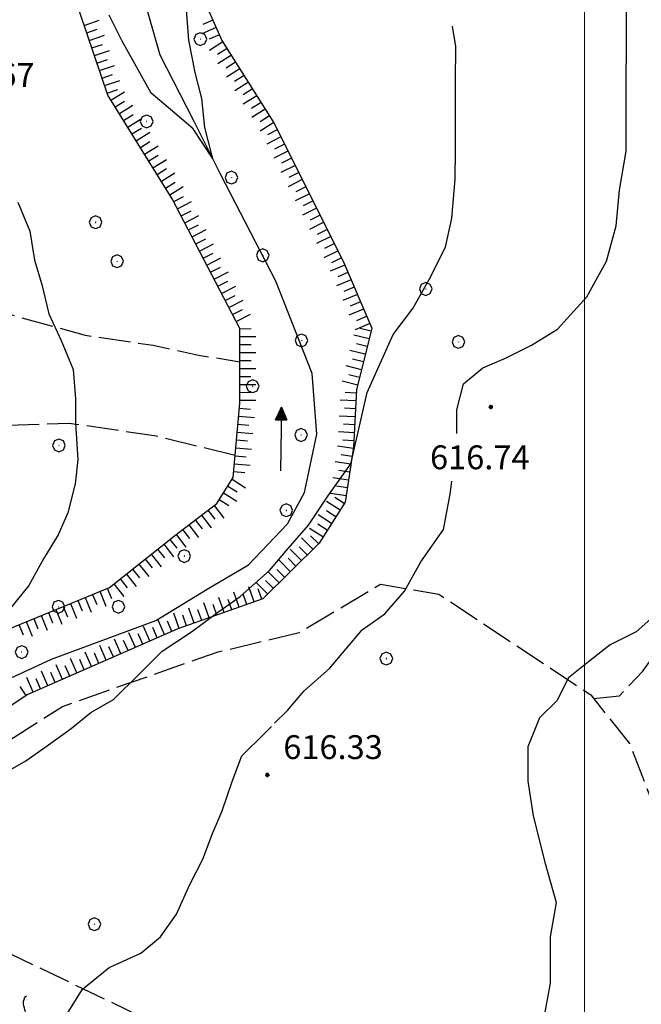
# Model space of a CAD drawing. Extents: x 2594338 to 2596645, y 4455610 to 4457262.
# Drawn here: x 2595329 to 2595407, y 4456449 to 4456573 of the extents above; entities that cross this region are included whole.
import ezdxf

# ---------------------------------------------------------------- set-up
doc = ezdxf.new("R2010")
doc.units = 0
doc.header["$LTSCALE"] = 2
doc.header["$MEASUREMENT"] = 0
doc.linetypes.add('701', pattern=[2.5, 2, -0.5])
doc.linetypes.add('LSCA1', pattern=[1, -0.5, -0.5])
for name, color, linetype in [('30200000', 4, 'Continuous'), ('30210000', 2, 'Continuous'), ('60100000', 1, 'LSCA1'), ('70100000', 1, '701'), ('70400000', 1, 'Continuous'), ('71700000', 1, 'Continuous'), ('80200000', 1, 'Continuous'), ('80400000', 1, 'Continuous'), ('A0140000', 2, 'Continuous'), ('PARAMETR', 1, 'Continuous')]:
    doc.layers.add(name, color=color, linetype=linetype)
doc.styles.get("Standard").update_dxf_attribs({"font": 'romans.shx'})

# ---------------------------------------------------------------- blocks, each defined once
blk = doc.blocks.new('BA1CORT')
at = {"linetype": 'Continuous'}
blk.add_line((0, 0), (0.7, 0), dxfattribs=at)
blk = doc.blocks.new('BA1LUNG')
at = {"linetype": 'Continuous'}
blk.add_line((0, 0), (1, 0), dxfattribs=at)
blk = doc.blocks.new('CERCHIO1')
at = {"linetype": 'Continuous'}
for p, q in [((-0.28, 0.28), (-0.397, -0.002)), ((0.003, 0.398), (-0.28, 0.28)), ((0, 0), (-0.002, -0.003)), ((0.002, 0.002), (0, 0)), ((0.005, 0.003), (0.002, 0.002)), ((0.286, 0.28), (0.003, 0.398)), ((0.009, 0.003), (0.005, 0.003)), ((0.011, 0.001), (0.009, 0.003)), ((0.013, -0.001), (0.011, 0.001)), ((0.403, -0.002), (0.286, 0.28)), ((-0.397, -0.002), (-0.28, -0.285)), ((-0.28, -0.285), (0.003, -0.402)), ((-0.002, -0.003), (-0.002, -0.006)), ((-0.002, -0.006), (0, -0.009)), ((0, -0.009), (0.002, -0.011)), ((0.002, -0.011), (0.005, -0.013)), ((0.003, -0.402), (0.286, -0.285)), ((0.005, -0.013), (0.009, -0.012)), ((0.009, -0.012), (0.011, -0.011)), ((0.011, -0.011), (0.013, -0.008)), ((0.014, -0.005), (0.013, -0.001)), ((0.013, -0.008), (0.014, -0.005)), ((0.286, -0.285), (0.403, -0.002))]:
    blk.add_line(p, q, dxfattribs=at)
blk = doc.blocks.new('VITE1')
at = {"linetype": 'Continuous'}
for p, q in [((-0.349, 0.722), (-0.385, 0.631)), ((-0.385, 0.631), (-0.385, 0.559)), ((-0.331, 0.794), (-0.349, 0.722)), ((-0.313, 0.848), (-0.331, 0.794)), ((-0.241, 0.92), (-0.313, 0.848)), ((-0.169, 0.974), (-0.241, 0.92)), ((-0.385, 0.559), (-0.385, 0.469)), ((-0.385, 0.469), (-0.367, 0.379)), ((-0.367, 0.379), (-0.331, 0.235)), ((-0.331, 0.235), (-0.295, 0.127)), ((-0.295, 0.127), (-0.277, 0.055)), ((-0.277, 0.055), (-0.259, -0.017)), ((-0.349, -0.612), (-0.367, -0.684)), ((-0.331, -0.54), (-0.349, -0.612)), ((-0.295, -0.45), (-0.331, -0.54)), ((-0.259, -0.324), (-0.295, -0.45)), ((-0.259, -0.017), (-0.259, -0.107)), ((-0.259, -0.107), (-0.241, -0.215)), ((-0.241, -0.215), (-0.259, -0.324)), ((-0.367, -0.684), (-0.385, -0.774)), ((-0.385, -0.774), (-0.385, -0.828)), ((-0.385, -0.828), (0.389, -0.828))]:
    blk.add_line(p, q, dxfattribs=at)
blk = doc.blocks.new('CERCHIO5')
at = {"linetype": 'Continuous'}
for p, q in [((-0.2, 0.06), (-0.21, 0)), ((-0.21, 0), (-0.2, -0.06)), ((0, -0.2), (-0.21, 0)), ((-0.21, 0), (0, 0)), ((-0.2, -0.06), (0.02, 0.2)), ((-0.17, 0.12), (-0.2, 0.06)), ((0.16, -0.12), (-0.2, 0.06)), ((-0.2, 0.06), (0.19, -0.06)), ((-0.15, 0.09), (-0.18, 0.06)), ((-0.17, 0.09), (-0.18, 0.09)), ((-0.18, 0.09), (-0.09, 0.06)), ((-0.18, 0.06), (-0.18, 0.03)), ((-0.18, 0.03), (-0.18, 0.01)), ((-0.18, 0.01), (-0.18, -0.05)), ((-0.17, -0.12), (0.09, 0.18)), ((-0.12, 0.17), (-0.17, 0.12)), ((0.19, -0.06), (-0.17, 0.12)), ((-0.17, 0.12), (0, 0)), ((-0.17, 0.02), (-0.08, 0.11)), ((-0.15, 0.09), (-0.17, 0.09)), ((-0.16, 0.05), (-0.17, 0)), ((-0.12, -0.02), (-0.17, 0.02)), ((0, 0), (-0.17, -0.12)), ((-0.17, 0), (-0.16, -0.08)), ((-0.07, 0.16), (-0.16, 0.05)), ((-0.14, 0.05), (-0.16, -0.02)), ((-0.14, 0.11), (-0.15, 0.09)), ((-0.13, 0.02), (-0.15, 0.09)), ((-0.09, 0.06), (-0.14, 0.14)), ((-0.14, 0.14), (0, 0.07)), ((-0.1, 0.12), (-0.14, 0.11)), ((-0.13, 0.09), (-0.14, 0)), ((-0.08, 0.08), (-0.14, 0.05)), ((-0.14, 0), (-0.12, -0.07)), ((-0.07, 0.16), (-0.13, 0.09)), ((-0.13, 0.09), (-0.12, 0.11)), ((-0.11, -0.01), (-0.13, 0.09)), ((-0.09, -0.03), (-0.13, 0.02)), ((-0.07, 0.19), (-0.12, 0.17)), ((0.06, 0.19), (-0.12, -0.16)), ((-0.12, -0.16), (-0.07, 0.19)), ((0, -0.2), (-0.12, 0.17)), ((-0.12, 0.17), (0.16, -0.12)), ((-0.12, 0.11), (-0.11, 0.14)), ((-0.08, 0.05), (-0.12, -0.02)), ((-0.11, 0.14), (-0.1, 0.18)), ((-0.1, 0.18), (-0.08, 0.17)), ((-0.07, 0.16), (-0.1, 0.12)), ((-0.08, 0.17), (-0.03, 0.18)), ((-0.02, 0.15), (-0.08, 0.05)), ((-0.05, 0.13), (-0.08, 0.08)), ((-0.08, 0.11), (0.01, 0.1)), ((0, 0.2), (-0.07, 0.19)), ((0.02, 0.2), (-0.07, 0.16)), ((-0.07, 0.19), (0.12, -0.16)), ((-0.03, 0.18), (-0.07, 0.16)), ((0, 0.15), (-0.07, 0.16)), ((-0.05, 0.06), (-0.07, -0.01)), ((-0.07, -0.18), (0.04, 0.01)), ((0.01, 0.15), (-0.05, 0.11)), ((-0.04, 0.12), (-0.05, 0.13)), ((-0.05, 0.11), (-0.05, 0.06)), ((-0.02, 0.1), (-0.05, 0.06)), ((-0.05, 0.06), (-0.02, 0.1)), ((-0.03, 0.18), (-0.04, 0.12)), ((0.01, 0.19), (-0.03, 0.18)), ((0, 0.17), (-0.03, 0.18)), ((-0.03, 0.18), (0.01, 0.15)), ((0.01, 0.05), (-0.03, -0.02)), ((0.06, 0.13), (-0.02, 0.15)), ((-0.02, 0.1), (0.03, 0.11)), ((0.07, 0.09), (-0.02, 0.1)), ((0, 0), (0, 0.2)), ((0.06, 0.19), (0, 0.2)), ((0, 0.07), (0.04, 0.2)), ((0, 0), (0.06, 0.19)), ((0.12, 0.17), (0, -0.2)), ((0.04, 0.16), (0, 0.17)), ((0.06, 0.14), (0, 0.15)), ((0.07, 0.05), (0, -0.04)), ((0, 0), (0.2, 0)), ((0, 0), (0, -0.2)), ((0.03, 0.11), (0.01, 0.19)), ((0.01, 0.1), (0.07, 0.05)), ((0.07, 0.04), (0.01, 0.05)), ((0.15, 0.14), (0.03, 0.07)), ((0.03, 0.11), (0.09, 0.09)), ((0.07, -0.09), (0.03, 0.11)), ((0.03, 0.07), (0.19, 0.06)), ((0.03, -0.08), (0.08, 0.07)), ((0.04, 0.2), (0.07, 0.1)), ((0.09, 0.18), (0.04, -0.2)), ((0.11, 0.14), (0.04, 0.16)), ((0.04, 0.01), (0.15, 0.14)), ((0.05, -0.06), (0.11, 0.03)), ((0.12, 0.17), (0.06, 0.19)), ((0.06, -0.19), (0.12, 0.17)), ((0.12, 0.12), (0.06, 0.14)), ((0.08, 0.07), (0.06, 0.13)), ((0.16, 0.12), (0.06, -0.19)), ((0.07, 0.1), (0.08, 0.18)), ((0.12, 0.04), (0.07, 0.09)), ((0.07, -0.02), (0.07, 0.04)), ((0.08, 0.18), (0.2, -0.03)), ((0.09, 0.09), (0.12, 0.05)), ((0.14, 0.07), (0.1, -0.08)), ((0.16, 0.11), (0.11, 0.14)), ((0.11, 0.03), (0.14, 0.1)), ((0.16, 0.12), (0.12, 0.17)), ((0.12, -0.16), (0.16, 0.12)), ((0.16, 0.06), (0.12, 0.12)), ((0.12, 0.05), (0.12, 0.05)), ((0.12, 0.05), (0.13, -0.03)), ((0.12, -0.06), (0.12, 0.04)), ((0.13, -0.07), (0.16, 0)), ((0.14, 0.1), (0.14, 0.07)), ((0.19, 0.06), (0.16, 0.12)), ((0.17, 0.06), (0.16, 0.11)), ((0.16, 0.04), (0.16, 0.06)), ((0.16, 0), (0.16, 0.04)), ((0.19, 0.06), (0.17, -0.1)), ((0.18, -0.01), (0.17, 0.06)), ((0.2, 0), (0.19, 0.06)), ((0.19, -0.06), (0.2, 0)), ((-0.2, -0.06), (-0.17, -0.12)), ((0.17, -0.1), (-0.2, -0.06)), ((-0.18, -0.05), (-0.16, -0.1)), ((-0.17, -0.12), (-0.12, -0.16)), ((-0.16, -0.02), (-0.12, -0.04)), ((-0.15, -0.04), (-0.16, -0.11)), ((-0.16, -0.08), (-0.13, -0.13)), ((-0.16, -0.1), (-0.12, -0.15)), ((-0.16, -0.11), (-0.11, -0.13)), ((-0.12, -0.02), (-0.15, -0.04)), ((-0.13, -0.06), (-0.11, -0.02)), ((-0.1, -0.08), (-0.13, -0.06)), ((-0.13, -0.13), (-0.06, -0.15)), ((-0.11, -0.02), (-0.12, -0.02)), ((-0.12, -0.04), (-0.08, -0.02)), ((-0.12, -0.07), (-0.09, -0.09)), ((-0.12, -0.15), (-0.06, -0.16)), ((-0.12, -0.16), (-0.07, -0.19)), ((-0.1, -0.08), (-0.11, -0.01)), ((-0.11, -0.13), (-0.09, -0.16)), ((-0.06, -0.04), (-0.1, -0.1)), ((0, -0.09), (-0.1, -0.08)), ((-0.08, -0.14), (-0.1, -0.08)), ((-0.1, -0.1), (0.03, -0.13)), ((-0.05, -0.07), (-0.09, -0.03)), ((-0.09, -0.18), (-0.05, -0.07)), ((-0.09, -0.09), (-0.03, -0.13)), ((-0.09, -0.16), (-0.09, -0.18)), ((-0.03, -0.15), (-0.08, -0.14)), ((-0.07, -0.01), (-0.04, -0.05)), ((0.04, -0.2), (-0.07, -0.18)), ((-0.07, -0.19), (0, -0.2)), ((0.1, -0.08), (-0.06, -0.04)), ((-0.06, -0.15), (0.01, -0.16)), ((-0.06, -0.16), (-0.03, -0.19)), ((0, -0.04), (-0.05, -0.07)), ((0.05, -0.06), (-0.05, -0.07)), ((-0.05, -0.07), (0.05, -0.06)), ((-0.05, -0.07), (-0.05, -0.18)), ((-0.05, -0.18), (0.03, -0.08)), ((-0.04, -0.05), (0.01, -0.06)), ((-0.03, -0.02), (0.02, -0.05)), ((-0.03, -0.13), (0.05, -0.13)), ((0.05, -0.13), (-0.03, -0.15)), ((-0.03, -0.19), (0.04, -0.18)), ((0.14, -0.11), (0, -0.09)), ((0, -0.2), (0.06, -0.19)), ((0.01, -0.06), (0.05, -0.06)), ((0.01, -0.16), (0.04, -0.15)), ((0.02, -0.05), (0.07, -0.07)), ((0.03, -0.13), (0.07, -0.09)), ((0.13, -0.03), (0.04, -0.05)), ((0.04, -0.05), (0.05, -0.13)), ((0.04, -0.15), (0.1, -0.13)), ((0.04, -0.18), (0.06, -0.18)), ((0.05, -0.06), (0.07, -0.02)), ((0.13, -0.03), (0.05, -0.06)), ((0.05, -0.13), (0.11, -0.11)), ((0.06, -0.19), (0.12, -0.16)), ((0.06, -0.18), (0.09, -0.16)), ((0.07, -0.07), (0.15, -0.08)), ((0.09, -0.16), (0.12, -0.15)), ((0.1, -0.13), (0.13, -0.07)), ((0.11, -0.11), (0.12, -0.06)), ((0.12, -0.15), (0.14, -0.11)), ((0.12, -0.16), (0.16, -0.12)), ((0.2, -0.03), (0.13, -0.03)), ((0.15, -0.08), (0.18, -0.07)), ((0.16, -0.12), (0.19, -0.06)), ((0.18, -0.07), (0.18, -0.01))]:
    blk.add_line(p, q, dxfattribs=at)
blk = doc.blocks.new('ACQUA')
at = {"linetype": 'Continuous'}
for p, q in [((4, 0), (0, 0)), ((3.2, 0.35), (3.2, -0.35)), ((3.2, 0.35), (4, 0)), ((3.2, 0.018), (3.224, 0.34)), ((3.2, 0.32), (4, 0)), ((4, 0), (3.2, 0.29)), ((3.2, 0.29), (3.979, 0.008)), ((3.979, 0.008), (3.2, 0.26)), ((3.2, 0.26), (3.979, 0.008)), ((3.979, 0.008), (3.2, 0.227)), ((3.2, 0.227), (3.939, 0)), ((3.939, 0), (3.2, 0.199)), ((3.2, 0.199), (3.886, 0)), ((3.886, 0), (3.2, 0.172)), ((3.2, 0.172), (3.836, 0)), ((3.836, 0), (3.2, 0.139)), ((3.2, 0.139), (3.78, 0)), ((3.78, 0), (3.2, 0.102)), ((3.2, 0.102), (3.715, 0)), ((3.715, 0), (3.2, 0.073)), ((3.2, 0.073), (3.637, 0)), ((3.637, 0), (3.2, 0.047)), ((3.2, 0.047), (3.516, 0)), ((3.516, 0), (3.2, 0.018)), ((4, 0), (3.2, -0.35)), ((4, 0), (3.2, -0.295)), ((3.2, -0.232), (3.939, 0)), ((3.939, 0), (3.2, -0.204)), ((3.202, -0.325), (4, 0)), ((3.224, 0.34), (3.228, 0)), ((3.228, 0), (3.247, 0.33)), ((3.247, 0.33), (3.258, 0)), ((3.258, 0), (3.271, 0.319)), ((3.271, 0.319), (3.281, 0)), ((3.281, 0), (3.295, 0.308)), ((3.295, 0.308), (3.305, 0)), ((3.305, 0), (3.323, 0.296)), ((3.323, 0.296), (3.332, 0.01)), ((3.332, 0.01), (3.351, 0.284)), ((3.351, 0.284), (3.353, 0.009)), ((3.353, 0.009), (3.377, 0.273)), ((3.377, 0.273), (3.376, 0.008)), ((3.376, 0.008), (3.403, 0.261)), ((3.403, 0.261), (3.398, 0.007)), ((3.398, 0.007), (3.425, 0.251)), ((3.425, 0.251), (3.428, 0.005)), ((3.428, 0.005), (3.449, 0.241)), ((3.449, 0.241), (3.45, 0.004)), ((3.45, 0.004), (3.475, 0.23)), ((3.475, 0.23), (3.476, 0.002)), ((3.476, 0.002), (3.499, 0.219)), ((3.499, 0.219), (3.516, 0)), ((3.516, 0), (3.524, 0.19)), ((3.524, 0.19), (3.54, 0.01)), ((3.54, 0.01), (3.554, 0.195)), ((3.554, 0.195), (3.573, 0.007)), ((3.573, 0.007), (3.586, 0.181)), ((3.586, 0.181), (3.604, 0.004)), ((3.604, 0.004), (3.625, 0.15)), ((3.625, 0.15), (3.637, 0)), ((3.637, 0), (3.652, 0.139)), ((3.652, 0.139), (3.668, 0.007)), ((3.668, 0.007), (3.685, 0.126)), ((3.685, 0.126), (3.695, 0.003)), ((3.695, 0.003), (3.712, 0.115)), ((3.712, 0.115), (3.715, 0)), ((3.715, 0), (3.74, 0.104)), ((3.74, 0.104), (3.751, 0.005)), ((3.861, 0.032), (3.745, 0.064)), ((3.751, 0.005), (3.797, 0.074)), ((3.797, 0.074), (3.78, 0)), ((3.78, 0), (3.832, 0.061)), ((3.832, 0.061), (3.836, 0)), ((3.836, 0), (3.872, 0.046)), ((3.967, -0.015), (3.861, 0.032)), ((3.861, 0.032), (3.967, -0.015)), ((3.966, 0), (3.861, 0.032)), ((3.967, 0.014), (3.861, -0.033)), ((3.861, -0.033), (3.967, 0.014)), ((3.966, 0), (3.861, -0.033)), ((3.872, 0.046), (3.967, -0.015)), ((3.872, -0.047), (3.967, 0.014)), ((3.967, 0.014), (3.966, 0)), ((3.967, -0.015), (3.966, 0)), ((3.2, -0.204), (3.886, -0.001)), ((3.886, -0.001), (3.2, -0.177)), ((3.2, -0.177), (3.836, -0.001)), ((3.836, -0.001), (3.2, -0.144)), ((3.2, -0.144), (3.78, -0.001)), ((3.78, -0.001), (3.2, -0.107)), ((3.2, -0.107), (3.715, -0.002)), ((3.715, -0.002), (3.2, -0.078)), ((3.2, -0.078), (3.637, -0.002)), ((3.637, -0.002), (3.2, -0.052)), ((3.2, -0.052), (3.516, -0.003)), ((3.516, -0.003), (3.2, -0.023)), ((3.2, -0.295), (3.979, -0.008)), ((3.979, -0.008), (3.2, -0.265)), ((3.2, -0.265), (3.979, -0.008)), ((3.979, -0.008), (3.2, -0.232)), ((3.2, -0.023), (3.226, -0.345)), ((3.226, -0.345), (3.228, -0.005)), ((3.228, -0.005), (3.249, -0.334)), ((3.249, -0.334), (3.258, -0.005)), ((3.258, -0.005), (3.273, -0.323)), ((3.273, -0.323), (3.281, -0.005)), ((3.281, -0.005), (3.295, -0.313)), ((3.295, -0.313), (3.305, -0.004)), ((3.305, -0.004), (3.323, -0.301)), ((3.323, -0.301), (3.332, -0.015)), ((3.332, -0.015), (3.351, -0.288)), ((3.351, -0.288), (3.353, -0.013)), ((3.353, -0.013), (3.377, -0.277)), ((3.377, -0.277), (3.376, -0.012)), ((3.376, -0.012), (3.403, -0.265)), ((3.403, -0.265), (3.398, -0.01)), ((3.398, -0.01), (3.425, -0.255)), ((3.425, -0.255), (3.428, -0.009)), ((3.428, -0.009), (3.449, -0.245)), ((3.449, -0.245), (3.45, -0.007)), ((3.45, -0.007), (3.475, -0.233)), ((3.475, -0.233), (3.476, -0.006)), ((3.476, -0.006), (3.499, -0.222)), ((3.499, -0.222), (3.516, -0.003)), ((3.516, -0.003), (3.524, -0.193)), ((3.524, -0.193), (3.54, -0.013)), ((3.54, -0.013), (3.554, -0.198)), ((3.554, -0.198), (3.573, -0.01)), ((3.573, -0.01), (3.586, -0.184)), ((3.586, -0.184), (3.604, -0.006)), ((3.604, -0.006), (3.625, -0.152)), ((3.625, -0.152), (3.637, -0.002)), ((3.637, -0.002), (3.652, -0.141)), ((3.652, -0.141), (3.668, -0.009)), ((3.668, -0.009), (3.685, -0.128)), ((3.685, -0.128), (3.695, -0.005)), ((3.695, -0.005), (3.712, -0.117)), ((3.712, -0.117), (3.715, -0.002)), ((3.715, -0.002), (3.74, -0.105)), ((3.74, -0.105), (3.751, -0.007)), ((3.861, -0.033), (3.745, -0.065)), ((3.751, -0.007), (3.797, -0.075)), ((3.797, -0.075), (3.78, -0.001)), ((3.78, -0.001), (3.832, -0.062)), ((3.832, -0.062), (3.836, -0.001)), ((3.836, -0.001), (3.872, -0.047))]:
    blk.add_line(p, q, dxfattribs=at)
blk = doc.blocks.new('P1')
at = {"layer": 'PARAMETR', "linetype": 'Continuous', "lineweight": 0, "flags": 128}
blk.add_lwpolyline([(2595400, 4455800), (2595400, 4457200)], dxfattribs=at)

msp = doc.modelspace()

# ---------------------------------------------------------------- linework, layer by layer
at = {"layer": '30200000', "linetype": 'Continuous', "flags": 128}
msp.add_lwpolyline([(2595323.9, 4456488.63), (2595333.07, 4456492.87), (2595346.2, 4456497.71), (2595352.61, 4456501.66), (2595357.81, 4456504.7), (2595362.7, 4456509.87), (2595364.85, 4456513.83), (2595366.4, 4456521.14), (2595365.81, 4456528.77), (2595361.27, 4456540.37), (2595354.29, 4456553.81), (2595350.96, 4456560.53), (2595346.71, 4456568.78), (2595344.3, 4456577.33)], dxfattribs=at)
at = {"layer": '60100000', "linetype": 'LSCA1', "flags": 128}
for points in [[(2595288.45, 4456469.21), (2595293.9, 4456476.79), (2595307.76, 4456485.3), (2595323.67, 4456495.02), (2595340.37, 4456501.89), (2595348.53, 4456508.38), (2595353.83, 4456512.43), (2595355.88, 4456515.68), (2595356.72, 4456525.04), (2595356.75, 4456534.4), (2595348.25, 4456550.71), (2595340.15, 4456563.75), (2595334.9, 4456579.24), (2595334.12, 4456587.79), (2595334.56, 4456601.21), (2595337.02, 4456607.31), (2595354.16, 4456623.54), (2595361.51, 4456631.66), (2595365.61, 4456639.79), (2595368.09, 4456652.4), (2595368.53, 4456664.2), (2595365.33, 4456682.93), (2595357.26, 4456705.34), (2595357.28, 4456712.26), (2595357.62, 4456727.72), (2595362.22, 4456735.33), (2595366.22, 4456747.21), (2595369.59, 4456752.69), (2595371.74, 4456755.43), (2595390.1, 4456771.4), (2595396.08, 4456781.69), (2595398.17, 4456788.55), (2595400.25, 4456795.42), (2595401.64, 4456801.83), (2595404.68, 4456822.66), (2595404.46, 4456827.69), (2595402.64, 4456830.91), (2595398.53, 4456834.81), (2595396.31, 4456836.09), (2595382.57, 4456830.95), (2595366.38, 4456823.37), (2595355.39, 4456819.14), (2595345, 4456811.85), (2595334.62, 4456808.52), (2595329.13, 4456806.45), (2595320.88, 4456803.27), (2595312.17, 4456801), (2595304.7, 4456802.55), (2595297.08, 4456805.32), (2595292.52, 4456809.6), (2595286.75, 4456818.47), (2595281, 4456833.43), (2595272.69, 4456851.25), (2595263.63, 4456879.95), (2595261.82, 4456887.28), (2595260.03, 4456898.87), (2595261.88, 4456907.71), (2595262.84, 4456921.74), (2595261.03, 4456927.54), (2595257.99, 4456932.43), (2595256.81, 4456944.63), (2595258.66, 4456951.34), (2595262.03, 4456956.51), (2595265.4, 4456963.82), (2595264.21, 4456971.15), (2595262.09, 4456979.08), (2595256.32, 4456987.33)], [(2595406.4, 4456842.29), (2595410.51, 4456835.05), (2595411.7, 4456830.58), (2595412.7, 4456820.43), (2595410.76, 4456803.41), (2595407.44, 4456786.21), (2595401.2, 4456769.89), (2595396.88, 4456762.68), (2595391.7, 4456755.13), (2595382.9, 4456747.07), (2595376.69, 4456741.24), (2595371.85, 4456732.83), (2595370.62, 4456724.92), (2595371.62, 4456713.05), (2595376.16, 4456691.15), (2595379.94, 4456676.34), (2595382.15, 4456667.05), (2595380.74, 4456655.19), (2595380.54, 4456645.04), (2595379.31, 4456638.16), (2595375.38, 4456627.18), (2595365.27, 4456615.53), (2595351.48, 4456601.76), (2595348.54, 4456596.1), (2595348.18, 4456588.88), (2595349.7, 4456581.47), (2595354.49, 4456570.62), (2595360.99, 4456560.28), (2595369.71, 4456542.89), (2595373.3, 4456534.45), (2595371.38, 4456526.71), (2595371.02, 4456519.49), (2595369.97, 4456512.61), (2595366.68, 4456507.46), (2595359.61, 4456500.43), (2595348.94, 4456496.68), (2595330.12, 4456488.43), (2595313.14, 4456477.25), (2595297.4, 4456468.06)]]:
    msp.add_lwpolyline(points, dxfattribs=at)
at = {"layer": '70100000', "linetype": '701', "flags": 128}
for points in [[(2595401.15, 4456487.93), (2595404.42, 4456488.27), (2595407.35, 4456491.36), (2595410.63, 4456495.99), (2595415.48, 4456508.19), (2595419.99, 4456517.81), (2595422.59, 4456527.26), (2595425.22, 4456542.21), (2595427.14, 4456550.98), (2595425.78, 4456557.18), (2595423.55, 4456560.45), (2595423.56, 4456564.41), (2595425.82, 4456572.14), (2595428.58, 4456575.57), (2595434.44, 4456577.1), (2595437.71, 4456577.27), (2595449.23, 4456575.51), (2595460.06, 4456574.45), (2595471.57, 4456571.32), (2595475.19, 4456573.2), (2595477.96, 4456578.87), (2595479.37, 4456589.01), (2595477.53, 4456607.55), (2595478.73, 4456620.06), (2595483.16, 4456637.63), (2595485.25, 4456646.05), (2595487.34, 4456652.24), (2595488.07, 4456667.55), (2595482.93, 4456693), (2595479.3, 4456703.09), (2595485.95, 4456704.67), (2595489.61, 4456704.2), (2595494.57, 4456679), (2595500.24, 4456660.66), (2595505.93, 4456649.19), (2595508.89, 4456642.77), (2595515.88, 4456637)], [(2595267.77, 4456554.53), (2595281.19, 4456551.64), (2595296.24, 4456545.49), (2595307.21, 4456539.76), (2595316.57, 4456539.33), (2595337.31, 4456533.57), (2595345.85, 4456532.32), (2595351.55, 4456531.08), (2595356.74, 4456530.25)], [(2595356.13, 4456518.47), (2595345.96, 4456520.94), (2595335.29, 4456522.5), (2595326.75, 4456522.21), (2595309.98, 4456521.96), (2595305.71, 4456521.36), (2595300.82, 4456519.24), (2595296.85, 4456516.81), (2595281, 4456521.13), (2595270.56, 4456524.15)], [(2595303.88, 4456465.36), (2595306.64, 4456469.32), (2595334.46, 4456486.93), (2595354.02, 4456493.79), (2595364.2, 4456496.21), (2595374.39, 4456502.28), (2595381.71, 4456501.04), (2595400.81, 4456488.37), (2595405.67, 4456482.25), (2595412.94, 4456463.5), (2595422.21, 4456441.92)], [(2595405.7, 4456428.85), (2595395.04, 4456437.03), (2595389.26, 4456440.09), (2595383.46, 4456441.02), (2595379.8, 4456438.9), (2595378.26, 4456434.33), (2595378.1, 4456431.76), (2595328.15, 4456455.7), (2595303.88, 4456465.36)]]:
    msp.add_lwpolyline(points, dxfattribs=at)
at = {"layer": '80200000', "linetype": 'Continuous', "flags": 128}
for points in [[(2595349.91, 4456575.54), (2595350.3, 4456570.66), (2595351.1, 4456566.58), (2595351.9, 4456563.33), (2595352.3, 4456559.66), (2595353.11, 4456556.4), (2595353.29, 4456555.83), (2595350.86, 4456559.5), (2595348.02, 4456561.95), (2595345.58, 4456563.99), (2595343.56, 4456567.66), (2595341.94, 4456570.52), (2595340.32, 4456573.78)], [(2595383.97, 4456521.23), (2595383.98, 4456524.2), (2595384.81, 4456527.45), (2595387.25, 4456529.48), (2595390.11, 4456530.69), (2595393.37, 4456532.31), (2595396.63, 4456534.34), (2595400.3, 4456538.39), (2595402.76, 4456542.87), (2595403.99, 4456547.34), (2595404.41, 4456551.81), (2595405.24, 4456556.7), (2595405.25, 4456560.76), (2595405.27, 4456565.24), (2595405.28, 4456570.13), (2595405.3, 4456575.42)], [(2595327, 4456478.47), (2595329.85, 4456480.09), (2595332.71, 4456482.11), (2595335.56, 4456484.14), (2595338.01, 4456486.17), (2595340.86, 4456487.79), (2595344.13, 4456491.03), (2595346.99, 4456493.87), (2595350.66, 4456496.3), (2595353.92, 4456498.74), (2595356.77, 4456500.76), (2595360.45, 4456504.01), (2595362.49, 4456506.45), (2595365.35, 4456509.69), (2595367.8, 4456513.35), (2595370.66, 4456517.41), (2595371.49, 4456521.07), (2595372.72, 4456526.36), (2595374.36, 4456530.02), (2595376, 4456533.67), (2595378.45, 4456536.92), (2595380.5, 4456540.58), (2595382.55, 4456544.64), (2595383.37, 4456548.3), (2595383.79, 4456553.19), (2595383.8, 4456556.85), (2595383.81, 4456560.51), (2595383.83, 4456565.4), (2595383.84, 4456569.87), (2595383.43, 4456572.4)], [(2595328.84, 4456550.31), (2595330.35, 4456546.65), (2595330.95, 4456542.99), (2595331.86, 4456539.93), (2595332.76, 4456536.27), (2595334.28, 4456532.91), (2595335.79, 4456529.25), (2595336.08, 4456525.58), (2595336.08, 4456522.54), (2595336.37, 4456517.96), (2595336.05, 4456514.91), (2595335.13, 4456511.25), (2595333.9, 4456508.51), (2595332.06, 4456505.47), (2595330.22, 4456502.12), (2595327.77, 4456499.08)], [(2595361.1, 4456484.81), (2595362.71, 4456486.41), (2595364.75, 4456488.85), (2595368.01, 4456491.69), (2595370.06, 4456494.12), (2595372.1, 4456496.56), (2595374.95, 4456498.58), (2595377.4, 4456501.43), (2595379.45, 4456505.08), (2595382.31, 4456509.14), (2595383.14, 4456513.62), (2595383.34, 4456515.23)], [(2595409.47, 4456498.93), (2595406.51, 4456496.3), (2595403.25, 4456494.68), (2595400.53, 4456492.52), (2595397.99, 4456490.53), (2595396.53, 4456487.64), (2595394.35, 4456485.48), (2595392.9, 4456481.86), (2595392.88, 4456477.52), (2595393.59, 4456473.17), (2595395.02, 4456467.37), (2595396.46, 4456462.3), (2595395.72, 4456457.96), (2595395.7, 4456452.17), (2595394.23, 4456444.21)], [(2595344.3, 4456455.94), (2595346.75, 4456457.97), (2595348.79, 4456460.81), (2595350.43, 4456464.47), (2595352.07, 4456467.72), (2595353.3, 4456470.97), (2595354.53, 4456473.82), (2595355.76, 4456477.48), (2595356.99, 4456480.73), (2595359.85, 4456483.57), (2595360.69, 4456484.41)], [(2595316.75, 4456423.78), (2595317.49, 4456424.51), (2595320.55, 4456427.25), (2595323, 4456429.68), (2595326.06, 4456432.42), (2595328.5, 4456435.16), (2595331.26, 4456438.81), (2595332.49, 4456441.85), (2595332.06, 4456443.47), (2595334.52, 4456447.43), (2595336.97, 4456451.39), (2595340.33, 4456454.12), (2595344.3, 4456455.94)]]:
    msp.add_lwpolyline(points, dxfattribs=at)

# ---------------------------------------------------------------- block references
at = {"color": 1, "linetype": 'Continuous', "lineweight": 0}
msp.add_blockref('P1', (0, 0), dxfattribs=at)
at = {"layer": '30210000', "linetype": 'Continuous', "xscale": 2, "yscale": 2, "zscale": 2, "rotation": 89.19708644678649}
msp.add_blockref('ACQUA', (2595361.84, 4456516.55), dxfattribs=at)
at = {"layer": '60100000', "linetype": 'Continuous'}
for name, p, xscale, yscale, zscale, rotation in [('BA1LUNG', (2595337.18, 4456572.51), 1.999999999984678, 1.999999999984678, 1.999999999984678, 18.71604837283584), ('BA1CORT', (2595353.36, 4456573.17), 1.999999999842097, 1.999999999842097, 1.999999999842097, 203.7924472825927), ('BA1CORT', (2595337.5, 4456571.57), 1.999999999984678, 1.999999999984678, 1.999999999984678, 18.71604837283584), ('BA1LUNG', (2595353.77, 4456572.26), 1.999999999842097, 1.999999999842097, 1.999999999842097, 203.7924472825927), ('BA1LUNG', (2595337.82, 4456570.62), 1.999999999984678, 1.999999999984678, 1.999999999984678, 18.71604837283584), ('BA1CORT', (2595354.17, 4456571.34), 1.999999999842097, 1.999999999842097, 1.999999999842097, 203.7924472825927), ('BA1LUNG', (2595354.6, 4456570.44), 1.999999999556647, 1.999999999556647, 1.999999999556647, 212.1775053736035), ('BA1CORT', (2595338.14, 4456569.67), 1.999999999984678, 1.999999999984678, 1.999999999984678, 18.71604837283584), ('BA1LUNG', (2595338.46, 4456568.73), 1.999999999984678, 1.999999999984678, 1.999999999984678, 18.71604837283584), ('BA1CORT', (2595355.13, 4456569.6), 1.999999999556647, 1.999999999556647, 1.999999999556647, 212.1775053736035), ('BA1CORT', (2595338.79, 4456567.78), 1.999999999984678, 1.999999999984678, 1.999999999984678, 18.71604837283584), ('BA1LUNG', (2595355.67, 4456568.75), 1.999999999556647, 1.999999999556647, 1.999999999556647, 212.1775053736035), ('BA1CORT', (2595356.2, 4456567.9), 1.999999999556647, 1.999999999556647, 1.999999999556647, 212.1775053736035), ('BA1LUNG', (2595339.11, 4456566.83), 1.999999999984678, 1.999999999984678, 1.999999999984678, 18.71604837283584), ('BA1LUNG', (2595356.73, 4456567.06), 1.999999999556647, 1.999999999556647, 1.999999999556647, 212.1775053736035), ('BA1CORT', (2595339.43, 4456565.88), 1.999999999984678, 1.999999999984678, 1.999999999984678, 18.71604837283584), ('BA1LUNG', (2595339.75, 4456564.94), 1.999999999984678, 1.999999999984678, 1.999999999984678, 18.71604837283584), ('BA1CORT', (2595357.26, 4456566.21), 1.999999999556647, 1.999999999556647, 1.999999999556647, 212.1775053736035), ('BA1CORT', (2595340.07, 4456563.99), 1.999999999984678, 1.999999999984678, 1.999999999984678, 18.71604837283584), ('BA1LUNG', (2595340.55, 4456563.12), 2.000000000276304, 2.000000000276304, 2.000000000276304, 31.83581878834537), ('BA1LUNG', (2595357.8, 4456565.36), 1.999999999556647, 1.999999999556647, 1.999999999556647, 212.1775053736035), ('BA1CORT', (2595358.33, 4456564.52), 1.999999999556647, 1.999999999556647, 1.999999999556647, 212.1775053736035), ('BA1CORT', (2595341.07, 4456562.27), 2.000000000276304, 2.000000000276304, 2.000000000276304, 31.83581878834537), ('BA1LUNG', (2595358.86, 4456563.67), 1.999999999556647, 1.999999999556647, 1.999999999556647, 212.1775053736035), ('BA1LUNG', (2595341.6, 4456561.42), 2.000000000276304, 2.000000000276304, 2.000000000276304, 31.83581878834537), ('BA1CORT', (2595359.39, 4456562.82), 1.999999999556647, 1.999999999556647, 1.999999999556647, 212.1775053736035), ('BA1LUNG', (2595359.93, 4456561.98), 1.999999999556647, 1.999999999556647, 1.999999999556647, 212.1775053736035), ('BA1CORT', (2595342.13, 4456560.57), 2.000000000276304, 2.000000000276304, 2.000000000276304, 31.83581878834537), ('BA1LUNG', (2595342.66, 4456559.72), 2.000000000276304, 2.000000000276304, 2.000000000276304, 31.83581878834537), ('BA1CORT', (2595360.46, 4456561.13), 1.999999999556647, 1.999999999556647, 1.999999999556647, 212.1775053736035), ('BA1CORT', (2595343.18, 4456558.87), 2.000000000276304, 2.000000000276304, 2.000000000276304, 31.83581878834537), ('BA1LUNG', (2595360.99, 4456560.29), 1.999999999556647, 1.999999999556647, 1.999999999556647, 212.1775053736035), ('BA1CORT', (2595361.44, 4456559.39), 1.999999999892708, 1.999999999892708, 1.999999999892708, 206.6217988117272), ('BA1LUNG', (2595343.71, 4456558.02), 2.000000000276304, 2.000000000276304, 2.000000000276304, 31.83581878834537), ('BA1LUNG', (2595361.89, 4456558.5), 1.999999999892708, 1.999999999892708, 1.999999999892708, 206.6217988117272), ('BA1CORT', (2595344.24, 4456557.17), 2.000000000276304, 2.000000000276304, 2.000000000276304, 31.83581878834537), ('BA1LUNG', (2595344.77, 4456556.32), 2.000000000276304, 2.000000000276304, 2.000000000276304, 31.83581878834537), ('BA1CORT', (2595362.34, 4456557.6), 1.999999999892708, 1.999999999892708, 1.999999999892708, 206.6217988117272), ('BA1CORT', (2595345.29, 4456555.47), 2.000000000276304, 2.000000000276304, 2.000000000276304, 31.83581878834537), ('BA1LUNG', (2595345.82, 4456554.62), 2.000000000276304, 2.000000000276304, 2.000000000276304, 31.83581878834537), ('BA1LUNG', (2595362.78, 4456556.71), 1.999999999892708, 1.999999999892708, 1.999999999892708, 206.6217988117272), ('BA1CORT', (2595363.23, 4456555.82), 1.999999999892708, 1.999999999892708, 1.999999999892708, 206.6217988117272), ('BA1CORT', (2595346.35, 4456553.77), 2.000000000276304, 2.000000000276304, 2.000000000276304, 31.83581878834537), ('BA1LUNG', (2595363.68, 4456554.92), 1.999999999892708, 1.999999999892708, 1.999999999892708, 206.6217988117272), ('BA1LUNG', (2595346.88, 4456552.92), 2.000000000276304, 2.000000000276304, 2.000000000276304, 31.83581878834537), ('BA1LUNG', (2595364.58, 4456553.13), 1.999999999892708, 1.999999999892708, 1.999999999892708, 206.6217988117272), ('BA1CORT', (2595364.13, 4456554.03), 1.999999999892708, 1.999999999892708, 1.999999999892708, 206.6217988117272), ('BA1CORT', (2595347.4, 4456552.07), 2.000000000276304, 2.000000000276304, 2.000000000276304, 31.83581878834537), ('BA1LUNG', (2595347.93, 4456551.22), 2.000000000276304, 2.000000000276304, 2.000000000276304, 31.83581878834537), ('BA1CORT', (2595365.03, 4456552.24), 1.999999999892708, 1.999999999892708, 1.999999999892708, 206.6217988117272), ('BA1CORT', (2595348.43, 4456550.36), 2.000000000092136, 2.000000000092136, 2.000000000092136, 27.52956924085098), ('BA1LUNG', (2595365.47, 4456551.35), 1.999999999892708, 1.999999999892708, 1.999999999892708, 206.6217988117272), ('BA1LUNG', (2595348.89, 4456549.47), 2.000000000092136, 2.000000000092136, 2.000000000092136, 27.52956924085098), ('BA1LUNG', (2595366.37, 4456549.56), 1.999999999892708, 1.999999999892708, 1.999999999892708, 206.6217988117272), ('BA1CORT', (2595365.92, 4456550.45), 1.999999999892708, 1.999999999892708, 1.999999999892708, 206.6217988117272), ('BA1CORT', (2595349.36, 4456548.58), 2.000000000092136, 2.000000000092136, 2.000000000092136, 27.52956924085098), ('BA1LUNG', (2595349.82, 4456547.7), 2.000000000092136, 2.000000000092136, 2.000000000092136, 27.52956924085098), ('BA1CORT', (2595366.82, 4456548.66), 1.999999999892708, 1.999999999892708, 1.999999999892708, 206.6217988117272), ('BA1CORT', (2595350.28, 4456546.81), 2.000000000092136, 2.000000000092136, 2.000000000092136, 27.52956924085098), ('BA1LUNG', (2595350.74, 4456545.92), 2.000000000092136, 2.000000000092136, 2.000000000092136, 27.52956924085098), ('BA1LUNG', (2595367.27, 4456547.77), 1.999999999892708, 1.999999999892708, 1.999999999892708, 206.6217988117272), ('BA1CORT', (2595367.71, 4456546.88), 1.999999999892708, 1.999999999892708, 1.999999999892708, 206.6217988117272), ('BA1CORT', (2595351.21, 4456545.04), 2.000000000092136, 2.000000000092136, 2.000000000092136, 27.52956924085098), ('BA1LUNG', (2595368.16, 4456545.98), 1.999999999892708, 1.999999999892708, 1.999999999892708, 206.6217988117272), ('BA1LUNG', (2595351.67, 4456544.15), 2.000000000092136, 2.000000000092136, 2.000000000092136, 27.52956924085098), ('BA1CORT', (2595368.61, 4456545.09), 1.999999999892708, 1.999999999892708, 1.999999999892708, 206.6217988117272), ('BA1CORT', (2595352.13, 4456543.26), 2.000000000092136, 2.000000000092136, 2.000000000092136, 27.52956924085098), ('BA1LUNG', (2595352.59, 4456542.38), 2.000000000092136, 2.000000000092136, 2.000000000092136, 27.52956924085098), ('BA1LUNG', (2595369.06, 4456544.19), 1.999999999892708, 1.999999999892708, 1.999999999892708, 206.6217988117272), ('BA1CORT', (2595369.51, 4456543.3), 1.999999999892708, 1.999999999892708, 1.999999999892708, 206.6217988117272), ('BA1CORT', (2595353.05, 4456541.49), 2.000000000092136, 2.000000000092136, 2.000000000092136, 27.52956924085098), ('BA1LUNG', (2595369.92, 4456542.39), 1.999999999944863, 1.999999999944863, 1.999999999944863, 203.0286693195432), ('BA1LUNG', (2595353.52, 4456540.6), 2.000000000092136, 2.000000000092136, 2.000000000092136, 27.52956924085098), ('BA1CORT', (2595370.31, 4456541.47), 1.999999999944863, 1.999999999944863, 1.999999999944863, 203.0286693195432), ('BA1CORT', (2595353.98, 4456539.72), 2.000000000092136, 2.000000000092136, 2.000000000092136, 27.52956924085098), ('BA1LUNG', (2595354.44, 4456538.83), 2.000000000092136, 2.000000000092136, 2.000000000092136, 27.52956924085098), ('BA1LUNG', (2595370.71, 4456540.55), 1.999999999944863, 1.999999999944863, 1.999999999944863, 203.0286693195432), ('BA1CORT', (2595371.1, 4456539.63), 1.999999999944863, 1.999999999944863, 1.999999999944863, 203.0286693195432), ('BA1CORT', (2595354.9, 4456537.94), 2.000000000092136, 2.000000000092136, 2.000000000092136, 27.52956924085098), ('BA1LUNG', (2595371.49, 4456538.71), 1.999999999944863, 1.999999999944863, 1.999999999944863, 203.0286693195432), ('BA1LUNG', (2595355.37, 4456537.06), 2.000000000092136, 2.000000000092136, 2.000000000092136, 27.52956924085098), ('BA1CORT', (2595371.88, 4456537.79), 1.999999999944863, 1.999999999944863, 1.999999999944863, 203.0286693195432), ('BA1CORT', (2595355.83, 4456536.17), 2.000000000092136, 2.000000000092136, 2.000000000092136, 27.52956924085098), ('BA1LUNG', (2595356.29, 4456535.28), 2.000000000092136, 2.000000000092136, 2.000000000092136, 27.52956924085098), ('BA1LUNG', (2595372.27, 4456536.87), 1.999999999944863, 1.999999999944863, 1.999999999944863, 203.0286693195432), ('BA1CORT', (2595372.66, 4456535.95), 1.999999999944863, 1.999999999944863, 1.999999999944863, 203.0286693195432), ('BA1LUNG', (2595373.05, 4456535.03), 1.999999999944863, 1.999999999944863, 1.999999999944863, 203.0286693195432), ('BA1CORT', (2595356.75, 4456534.4), 1.999999999838592, 1.999999999838592, 1.999999999838592, 359.8298453302187), ('BA1LUNG', (2595356.75, 4456533.4), 1.999999999838592, 1.999999999838592, 1.999999999838592, 359.8298453302187), ('BA1LUNG', (2595372.97, 4456533.12), 2.000000000215417, 2.000000000215417, 2.000000000215417, 166.0933389827792), ('BA1CORT', (2595373.21, 4456534.09), 2.000000000215417, 2.000000000215417, 2.000000000215417, 166.0933389827792), ('BA1CORT', (2595356.74, 4456532.4), 1.999999999838592, 1.999999999838592, 1.999999999838592, 359.8298453302187), ('BA1CORT', (2595372.73, 4456532.15), 2.000000000215417, 2.000000000215417, 2.000000000215417, 166.0933389827792), ('BA1LUNG', (2595356.74, 4456531.4), 1.999999999838592, 1.999999999838592, 1.999999999838592, 359.8298453302187), ('BA1LUNG', (2595372.49, 4456531.18), 2.000000000215417, 2.000000000215417, 2.000000000215417, 166.0933389827792), ('BA1CORT', (2595356.74, 4456530.4), 1.999999999838592, 1.999999999838592, 1.999999999838592, 359.8298453302187), ('BA1LUNG', (2595372.01, 4456529.24), 2.000000000215417, 2.000000000215417, 2.000000000215417, 166.0933389827792), ('BA1CORT', (2595372.25, 4456530.21), 2.000000000215417, 2.000000000215417, 2.000000000215417, 166.0933389827792), ('BA1LUNG', (2595356.73, 4456529.4), 1.999999999838592, 1.999999999838592, 1.999999999838592, 359.8298453302187), ('BA1CORT', (2595356.73, 4456528.4), 1.999999999838592, 1.999999999838592, 1.999999999838592, 359.8298453302187), ('BA1CORT', (2595371.77, 4456528.27), 2.000000000215417, 2.000000000215417, 2.000000000215417, 166.0933389827792), ('BA1LUNG', (2595356.73, 4456527.4), 1.999999999838592, 1.999999999838592, 1.999999999838592, 359.8298453302187), ('BA1LUNG', (2595371.53, 4456527.3), 2.000000000215417, 2.000000000215417, 2.000000000215417, 166.0933389827792), ('BA1CORT', (2595356.73, 4456526.4), 1.999999999838592, 1.999999999838592, 1.999999999838592, 359.8298453302187), ('BA1CORT', (2595371.36, 4456526.31), 1.99999999999902, 1.99999999999902, 1.99999999999902, 177.10396710399), ('BA1LUNG', (2595356.72, 4456525.4), 1.999999999838592, 1.999999999838592, 1.999999999838592, 359.8298453302187), ('BA1LUNG', (2595371.31, 4456525.31), 1.99999999999902, 1.99999999999902, 1.99999999999902, 177.10396710399), ('BA1LUNG', (2595356.57, 4456523.4), 2.000000000327247, 2.000000000327247, 2.000000000327247, 354.860666793693), ('BA1CORT', (2595356.66, 4456524.4), 2.000000000327247, 2.000000000327247, 2.000000000327247, 354.860666793693), ('BA1LUNG', (2595371.21, 4456523.32), 1.99999999999902, 1.99999999999902, 1.99999999999902, 177.10396710399), ('BA1CORT', (2595371.26, 4456524.32), 1.99999999999902, 1.99999999999902, 1.99999999999902, 177.10396710399), ('BA1CORT', (2595356.48, 4456522.41), 2.000000000327247, 2.000000000327247, 2.000000000327247, 354.860666793693), ('BA1CORT', (2595371.16, 4456522.32), 1.99999999999902, 1.99999999999902, 1.99999999999902, 177.10396710399), ('BA1LUNG', (2595356.39, 4456521.41), 2.000000000327247, 2.000000000327247, 2.000000000327247, 354.860666793693), ('BA1LUNG', (2595371.11, 4456521.32), 1.99999999999902, 1.99999999999902, 1.99999999999902, 177.10396710399), ('BA1CORT', (2595356.31, 4456520.41), 2.000000000327247, 2.000000000327247, 2.000000000327247, 354.860666793693), ('BA1LUNG', (2595370.99, 4456519.32), 2.000000000045061, 2.000000000045061, 2.000000000045061, 171.299296400193), ('BA1CORT', (2595371.06, 4456520.32), 1.99999999999902, 1.99999999999902, 1.99999999999902, 177.10396710399), ('BA1CORT', (2595356.13, 4456518.42), 2.000000000327247, 2.000000000327247, 2.000000000327247, 354.860666793693), ('BA1LUNG', (2595356.22, 4456519.42), 2.000000000327247, 2.000000000327247, 2.000000000327247, 354.860666793693), ('BA1CORT', (2595370.84, 4456518.34), 2.000000000045061, 2.000000000045061, 2.000000000045061, 171.299296400193), ('BA1LUNG', (2595356.04, 4456517.43), 2.000000000327247, 2.000000000327247, 2.000000000327247, 354.860666793693), ('BA1LUNG', (2595370.69, 4456517.35), 2.000000000045061, 2.000000000045061, 2.000000000045061, 171.299296400193), ('BA1CORT', (2595355.95, 4456516.43), 2.000000000327247, 2.000000000327247, 2.000000000327247, 354.860666793693), ('BA1CORT', (2595370.54, 4456516.36), 2.000000000045061, 2.000000000045061, 2.000000000045061, 171.299296400193), ('BA1LUNG', (2595355.75, 4456515.47), 2.00000000069021, 2.00000000069021, 2.00000000069021, 327.8236285547965), ('BA1LUNG', (2595370.39, 4456515.37), 2.000000000045061, 2.000000000045061, 2.000000000045061, 171.299296400193), ('BA1LUNG', (2595354.68, 4456513.78), 2.00000000069021, 2.00000000069021, 2.00000000069021, 327.8236285547965), ('BA1CORT', (2595355.21, 4456514.62), 2.00000000069021, 2.00000000069021, 2.00000000069021, 327.8236285547965), ('BA1LUNG', (2595370.09, 4456513.39), 2.000000000045061, 2.000000000045061, 2.000000000045061, 171.299296400193), ('BA1CORT', (2595370.24, 4456514.38), 2.000000000045061, 2.000000000045061, 2.000000000045061, 171.299296400193), ('BA1LUNG', (2595353.51, 4456512.18), 1.999999999661335, 1.999999999661335, 1.999999999661335, 307.3989796010064), ('BA1CORT', (2595354.15, 4456512.93), 2.00000000069021, 2.00000000069021, 2.00000000069021, 327.8236285547965), ('BA1LUNG', (2595369.32, 4456511.59), 1.999999999514963, 1.999999999514963, 1.999999999514963, 147.4834089447986), ('BA1CORT', (2595369.85, 4456512.44), 1.999999999514963, 1.999999999514963, 1.999999999514963, 147.4834089447986), ('BA1LUNG', (2595351.92, 4456510.97), 1.999999999661335, 1.999999999661335, 1.999999999661335, 307.3989796010064), ('BA1CORT', (2595352.72, 4456511.58), 1.999999999661335, 1.999999999661335, 1.999999999661335, 307.3989796010064), ('BA1LUNG', (2595368.24, 4456509.91), 1.999999999514963, 1.999999999514963, 1.999999999514963, 147.4834089447986), ('BA1CORT', (2595368.78, 4456510.75), 1.999999999514963, 1.999999999514963, 1.999999999514963, 147.4834089447986), ('BA1LUNG', (2595350.33, 4456509.75), 1.999999999661335, 1.999999999661335, 1.999999999661335, 307.3989796010064), ('BA1CORT', (2595351.13, 4456510.36), 1.999999999661335, 1.999999999661335, 1.999999999661335, 307.3989796010064), ('BA1CORT', (2595367.7, 4456509.06), 1.999999999514963, 1.999999999514963, 1.999999999514963, 147.4834089447986), ('BA1LUNG', (2595348.74, 4456508.54), 1.999999999661335, 1.999999999661335, 1.999999999661335, 307.3989796010064), ('BA1CORT', (2595349.54, 4456509.15), 1.999999999661335, 1.999999999661335, 1.999999999661335, 307.3989796010064), ('BA1LUNG', (2595367.17, 4456508.22), 1.999999999514963, 1.999999999514963, 1.999999999514963, 147.4834089447986), ('BA1LUNG', (2595347.17, 4456507.3), 2.000000000128648, 2.000000000128648, 2.000000000128648, 308.4901054023222), ('BA1CORT', (2595347.96, 4456507.92), 2.000000000128648, 2.000000000128648, 2.000000000128648, 308.4901054023222), ('BA1LUNG', (2595365.9, 4456506.69), 1.999999999852703, 1.999999999852703, 1.999999999852703, 134.8297856569694), ('BA1CORT', (2595366.61, 4456507.39), 1.999999999852703, 1.999999999852703, 1.999999999852703, 134.8297856569694), ('BA1LUNG', (2595345.61, 4456506.05), 2.000000000128648, 2.000000000128648, 2.000000000128648, 308.4901054023222), ('BA1CORT', (2595346.39, 4456506.68), 2.000000000128648, 2.000000000128648, 2.000000000128648, 308.4901054023222), ('BA1LUNG', (2595364.48, 4456505.28), 1.999999999852703, 1.999999999852703, 1.999999999852703, 134.8297856569694), ('BA1CORT', (2595365.19, 4456505.98), 1.999999999852703, 1.999999999852703, 1.999999999852703, 134.8297856569694), ('BA1LUNG', (2595344.04, 4456504.81), 2.000000000128648, 2.000000000128648, 2.000000000128648, 308.4901054023222), ('BA1CORT', (2595344.83, 4456505.43), 2.000000000128648, 2.000000000128648, 2.000000000128648, 308.4901054023222), ('BA1LUNG', (2595363.06, 4456503.87), 1.999999999852703, 1.999999999852703, 1.999999999852703, 134.8297856569694), ('BA1CORT', (2595363.77, 4456504.57), 1.999999999852703, 1.999999999852703, 1.999999999852703, 134.8297856569694), ('BA1LUNG', (2595342.48, 4456503.56), 2.000000000128648, 2.000000000128648, 2.000000000128648, 308.4901054023222), ('BA1CORT', (2595343.26, 4456504.19), 2.000000000128648, 2.000000000128648, 2.000000000128648, 308.4901054023222), ('BA1LUNG', (2595361.65, 4456502.46), 1.999999999852703, 1.999999999852703, 1.999999999852703, 134.8297856569694), ('BA1CORT', (2595362.36, 4456503.16), 1.999999999852703, 1.999999999852703, 1.999999999852703, 134.8297856569694), ('BA1LUNG', (2595340.91, 4456502.32), 2.000000000128648, 2.000000000128648, 2.000000000128648, 308.4901054023222), ('BA1CORT', (2595341.7, 4456502.94), 2.000000000128648, 2.000000000128648, 2.000000000128648, 308.4901054023222), ('BA1LUNG', (2595360.23, 4456501.05), 1.999999999852703, 1.999999999852703, 1.999999999852703, 134.8297856569694), ('BA1CORT', (2595360.94, 4456501.75), 1.999999999852703, 1.999999999852703, 1.999999999852703, 134.8297856569694), ('BA1LUNG', (2595339.16, 4456501.39), 1.999999999590374, 1.999999999590374, 1.999999999590374, 292.3507550101163), ('BA1CORT', (2595340.09, 4456501.77), 1.999999999590374, 1.999999999590374, 1.999999999590374, 292.3507550101163), ('BA1LUNG', (2595356.66, 4456499.39), 2.000000000303919, 2.000000000303919, 2.000000000303919, 109.3668958982105), ('BA1CORT', (2595357.6, 4456499.73), 2.000000000303919, 2.000000000303919, 2.000000000303919, 109.3668958982105), ('BA1LUNG', (2595358.54, 4456500.06), 2.000000000303919, 2.000000000303919, 2.000000000303919, 109.3668958982105), ('BA1CORT', (2595359.49, 4456500.39), 2.000000000303919, 2.000000000303919, 2.000000000303919, 109.3668958982105), ('BA1LUNG', (2595335.46, 4456499.87), 1.999999999590374, 1.999999999590374, 1.999999999590374, 292.3507550101163), ('BA1CORT', (2595336.39, 4456500.25), 1.999999999590374, 1.999999999590374, 1.999999999590374, 292.3507550101163), ('BA1LUNG', (2595337.31, 4456500.63), 1.999999999590374, 1.999999999590374, 1.999999999590374, 292.3507550101163), ('BA1CORT', (2595338.24, 4456501.01), 1.999999999590374, 1.999999999590374, 1.999999999590374, 292.3507550101163), ('BA1LUNG', (2595352.88, 4456498.07), 2.000000000303919, 2.000000000303919, 2.000000000303919, 109.3668958982105), ('BA1LUNG', (2595354.77, 4456498.73), 2.000000000303919, 2.000000000303919, 2.000000000303919, 109.3668958982105), ('BA1CORT', (2595355.71, 4456499.06), 2.000000000303919, 2.000000000303919, 2.000000000303919, 109.3668958982105), ('BA1CORT', (2595332.69, 4456498.73), 1.999999999590374, 1.999999999590374, 1.999999999590374, 292.3507550101163), ('BA1LUNG', (2595333.61, 4456499.11), 1.999999999590374, 1.999999999590374, 1.999999999590374, 292.3507550101163), ('BA1CORT', (2595334.54, 4456499.49), 1.999999999590374, 1.999999999590374, 1.999999999590374, 292.3507550101163), ('BA1LUNG', (2595349.11, 4456496.74), 2.000000000303919, 2.000000000303919, 2.000000000303919, 109.3668958982105), ('BA1LUNG', (2595351, 4456497.4), 2.000000000303919, 2.000000000303919, 2.000000000303919, 109.3668958982105), ('BA1CORT', (2595351.94, 4456497.74), 2.000000000303919, 2.000000000303919, 2.000000000303919, 109.3668958982105), ('BA1CORT', (2595353.83, 4456498.4), 2.000000000303919, 2.000000000303919, 2.000000000303919, 109.3668958982105), ('BA1LUNG', (2595329.91, 4456497.59), 1.999999999590374, 1.999999999590374, 1.999999999590374, 292.3507550101163), ('BA1CORT', (2595330.84, 4456497.97), 1.999999999590374, 1.999999999590374, 1.999999999590374, 292.3507550101163), ('BA1LUNG', (2595331.76, 4456498.35), 1.999999999590374, 1.999999999590374, 1.999999999590374, 292.3507550101163), ('BA1LUNG', (2595347.27, 4456495.95), 1.999999999920514, 1.999999999920514, 1.999999999920514, 113.6880288411129), ('BA1CORT', (2595348.19, 4456496.35), 1.999999999920514, 1.999999999920514, 1.999999999920514, 113.6880288411129), ('BA1CORT', (2595350.05, 4456497.07), 2.000000000303919, 2.000000000303919, 2.000000000303919, 109.3668958982105), ('BA1CORT', (2595328.99, 4456497.21), 1.999999999590374, 1.999999999590374, 1.999999999590374, 292.3507550101163), ('BA1LUNG', (2595343.61, 4456494.34), 1.999999999920514, 1.999999999920514, 1.999999999920514, 113.6880288411129), ('BA1LUNG', (2595345.44, 4456495.15), 1.999999999920514, 1.999999999920514, 1.999999999920514, 113.6880288411129), ('BA1CORT', (2595346.36, 4456495.55), 1.999999999920514, 1.999999999920514, 1.999999999920514, 113.6880288411129), ('BA1LUNG', (2595341.78, 4456493.54), 1.999999999920514, 1.999999999920514, 1.999999999920514, 113.6880288411129), ('BA1CORT', (2595342.7, 4456493.94), 1.999999999920514, 1.999999999920514, 1.999999999920514, 113.6880288411129), ('BA1CORT', (2595344.53, 4456494.75), 1.999999999920514, 1.999999999920514, 1.999999999920514, 113.6880288411129), ('BA1LUNG', (2595338.12, 4456491.93), 1.999999999920514, 1.999999999920514, 1.999999999920514, 113.6880288411129), ('BA1LUNG', (2595339.95, 4456492.74), 1.999999999920514, 1.999999999920514, 1.999999999920514, 113.6880288411129), ('BA1CORT', (2595340.86, 4456493.14), 1.999999999920514, 1.999999999920514, 1.999999999920514, 113.6880288411129), ('BA1LUNG', (2595336.28, 4456491.13), 1.999999999920514, 1.999999999920514, 1.999999999920514, 113.6880288411129), ('BA1CORT', (2595337.2, 4456491.53), 1.999999999920514, 1.999999999920514, 1.999999999920514, 113.6880288411129), ('BA1CORT', (2595339.03, 4456492.33), 1.999999999920514, 1.999999999920514, 1.999999999920514, 113.6880288411129), ('BA1LUNG', (2595332.62, 4456489.52), 1.999999999920514, 1.999999999920514, 1.999999999920514, 113.6880288411129), ('BA1CORT', (2595333.54, 4456489.92), 1.999999999920514, 1.999999999920514, 1.999999999920514, 113.6880288411129), ('BA1LUNG', (2595334.45, 4456490.33), 1.999999999920514, 1.999999999920514, 1.999999999920514, 113.6880288411129), ('BA1CORT', (2595335.37, 4456490.73), 1.999999999920514, 1.999999999920514, 1.999999999920514, 113.6880288411129), ('BA1LUNG', (2595330.79, 4456488.72), 1.999999999920514, 1.999999999920514, 1.999999999920514, 113.6880288411129), ('BA1CORT', (2595331.71, 4456489.12), 1.999999999920514, 1.999999999920514, 1.999999999920514, 113.6880288411129), ('BA1CORT', (2595329.9, 4456488.28), 2.000000000989253, 2.000000000989253, 2.000000000989253, 123.3411163865127)]:
    msp.add_blockref(name, p, dxfattribs=dict(at, xscale=xscale, yscale=yscale, zscale=zscale, rotation=rotation))
at = {"layer": '70400000', "linetype": 'Continuous', "xscale": 2, "yscale": 2, "zscale": 2}
for p in [(2595351.76, 4456570.79), (2595345.02, 4456560.44), (2595355.67, 4456553.39), (2595338.6, 4456547.77), (2595359.61, 4456543.62), (2595341.31, 4456542.87), (2595380.08, 4456539.39), (2595364.46, 4456532.93), (2595384.18, 4456532.74), (2595358.34, 4456527.16), (2595364.42, 4456521.04), (2595334, 4456519.73), (2595362.56, 4456511.59), (2595349.74, 4456505.83), (2595333.94, 4456499.45), (2595341.48, 4456499.45), (2595329.33, 4456493.76), (2595375.12, 4456492.94), (2595338.46, 4456459.56)]:
    msp.add_blockref('CERCHIO1', p, dxfattribs=at)
at = {"layer": '71700000', "linetype": 'Continuous', "xscale": 2, "yscale": 2, "zscale": 2}
msp.add_blockref('VITE1', (2595330.29, 4456448.59), dxfattribs=at)
at = {"layer": '80400000', "linetype": 'Continuous'}
for p in [(2595388.25, 4456524.55), (2595360.19, 4456478.31)]:
    msp.add_blockref('CERCHIO5', p, dxfattribs=at)

# ---------------------------------------------------------------- texts
at = {"layer": 'A0140000', "linetype": 'Continuous'}
for s, p in [('613.67', (2595318.45, 4456564.78)), ('616.74', (2595380.62, 4456516.73)), ('616.33', (2595362.19, 4456480.31))]:
    msp.add_text(s, height=3, dxfattribs=at).set_placement(p)

doc.saveas('drawing.dxf')
